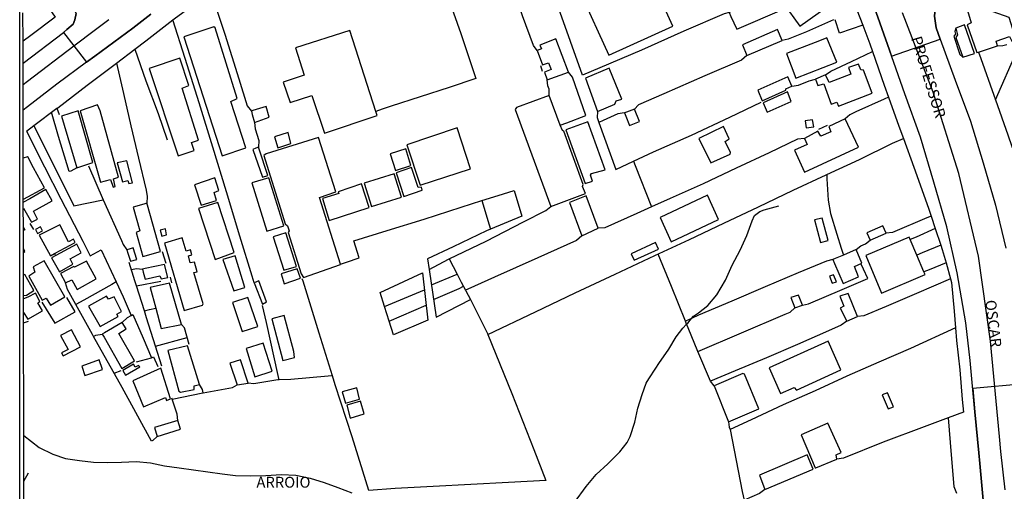
# Model space of a CAD drawing. Units: millimetres. Extents: x 180716 to 183132, y 1668735 to 1671513.
# Drawn here: x 180716 to 180943, y 1670996 to 1671105 of the extents above; entities that cross this region are included whole.
import ezdxf
from ezdxf.enums import TextEntityAlignment as Align

# ---------------------------------------------------------------- set-up
doc = ezdxf.new("R2010")
doc.units = ezdxf.units.MM
doc.header["$MEASUREMENT"] = 0
for name, color, linetype in [('IMAGEM', 7, 'Continuous'), ('V-CRUZAMENTO', 1, 'Continuous'), ('V-EDIFICACAO', 2, 'Continuous'), ('V-EIXO_DE_LOGRADOURO', 3, 'Continuous'), ('V-LOTE', 1, 'Continuous'), ('V-NOME_DOS_LOGRADOUROS', 7, 'Continuous'), ('V-QUADRA', 41, 'Continuous'), ('V-TALVEGUE', 7, 'Continuous'), ('V-TESTADA', 250, 'Continuous'), ('X-LIMITE_5000', 7, 'Continuous')]:
    doc.layers.add(name, color=color, linetype=linetype)
picture_1 = doc.add_image_def('image1.jpg', size_in_pixel=(4025, 4628))

msp = doc.modelspace()

# ---------------------------------------------------------------- linework, layer by layer
at = {"layer": 'V-CRUZAMENTO'}
msp.add_lwpolyline([(180930.84, 1671117.38), (180933.43, 1671123.32), (180934.53, 1671125.75), (180927.05, 1671129.15), (180924.3, 1671123.6), (180923.42, 1671122.57), (180922.7, 1671122.29), (180921.86, 1671122.33), (180921.35, 1671122.31), (180920.54, 1671123.44), (180918.7, 1671128.62), (180907.63, 1671124.71), (180909.91, 1671118.24), (180910.01, 1671117.97), (180913.44, 1671108.23), (180916.97, 1671098.22), (180917.46, 1671096.84), (180928.69, 1671100.8), (180927.73, 1671103.39), (180927.37, 1671106.06), (180927.69, 1671109.41), (180928.25, 1671111.56), (180928.56, 1671112.27)], close=True, dxfattribs=at)
for points in [[(180729.36, 1671106.72), (180729.1, 1671105.24), (180728.69, 1671104.22), (180727.26, 1671102.99), (180726.44, 1671102.36), (180726.44, 1671102.36), (180728.85, 1671099.24), (180728.85, 1671099.24), (180731.78, 1671095.45), (180731.78, 1671095.45), (180733.68, 1671096.86), (180742.42, 1671103.35), (180742.42, 1671103.35), (180746.63, 1671106.57)], [(180948.16, 1671021.3), (180936.18, 1671020.17), (180936.69, 1671014.77), (180937.58, 1671005.36), (180937.81, 1671002.92), (180938.93, 1670991.07), (180939.27, 1670987.11), (180950.95, 1670988.1)]]:
    msp.add_lwpolyline(points, dxfattribs=at)
at = {"layer": 'V-EDIFICACAO'}
for points in [[(180845.74, 1671111.5), (180852.29, 1671097.09), (180867.04, 1671103.8), (180860.49, 1671118.22), (180845.74, 1671111.5)], [(180892.51, 1671109.03), (180896.29, 1671103.8), (180904.79, 1671109.88), (180903.9, 1671112.18), (180901.48, 1671115.45), (180892.51, 1671109.03)], [(180880.01, 1671106.95), (180880.42, 1671106.03), (180881.75, 1671103.08), (180892.72, 1671107.8), (180891.7, 1671109.16), (180890.68, 1671111.46), (180880.82, 1671107.29), (180880.01, 1671106.95)], [(180937.55, 1671097.82), (180941.91, 1671099.21), (180941.57, 1671100.32), (180944.71, 1671101.38), (180945.22, 1671100.32), (180946.24, 1671100.61), (180944.59, 1671105.76), (180934.84, 1671109.21), (180934.38, 1671109.37), (180934.51, 1671108.95), (180935.83, 1671104.53), (180934.94, 1671104.1), (180937.1, 1671097.68)], [(180754.25, 1671101.34), (180763.05, 1671073.83), (180768.49, 1671075.74), (180765.09, 1671086.41), (180766.54, 1671087.1), (180761.44, 1671103.38), (180761.14, 1671103.63), (180754.25, 1671101.34)], [(180934.3, 1671104.06), (180932.26, 1671103.29), (180932.68, 1671101.8), (180932.26, 1671101.17), (180933.87, 1671096.62), (180936.59, 1671097.51), (180934.3, 1671104.06)], [(180798.53, 1671084.13), (180792.51, 1671102.78), (180779.97, 1671098.79), (180782.01, 1671092.49), (180777.17, 1671090.88), (180778.74, 1671086.2), (180783.76, 1671087.78), (180786.65, 1671079.1), (180798.85, 1671083.14)], [(180840.04, 1671100.87), (180836.35, 1671099.42), (180836.73, 1671098.57), (180835.71, 1671098.19), (180836.94, 1671094.83), (180838.34, 1671095.34), (180838.98, 1671093.77), (180837.45, 1671093.17), (180838, 1671091.43), (180842.93, 1671093.17), (180840.04, 1671100.87)], [(180883.07, 1671099.47), (180884.09, 1671097), (180892.21, 1671100.49), (180891.19, 1671103), (180883.07, 1671099.47)], [(180893.23, 1671097.51), (180895.35, 1671091.77), (180904.88, 1671095.47), (180902.56, 1671101.12), (180900.44, 1671100.26), (180899.82, 1671099.98), (180893.23, 1671097.51)], [(180746.26, 1671093.98), (180752.93, 1671073.87), (180756.59, 1671075.06), (180755.99, 1671076.93), (180757.61, 1671077.49), (180753.83, 1671089.48), (180755.36, 1671090.07), (180753.32, 1671096.41), (180746.26, 1671093.98)], [(180846.85, 1671091.77), (180849.61, 1671084.08), (180853.61, 1671085.82), (180853.95, 1671086.54), (180855.22, 1671086.97), (180852.33, 1671094.07), (180846.85, 1671091.77)], [(180903.05, 1671090.75), (180902.2, 1671092.54), (180899.95, 1671091.56), (180900.46, 1671090.11), (180901.82, 1671090.45), (180903.56, 1671085.82), (180904.84, 1671086.24), (180905.26, 1671085.31), (180913, 1671088.33), (180910.96, 1671093.64), (180910.36, 1671093.68), (180909.85, 1671095.05), (180907.56, 1671094.24), (180908.07, 1671092.71), (180903.05, 1671090.75)], [(180886.6, 1671089.01), (180887.62, 1671086.58), (180893.06, 1671089.01), (180893.1, 1671089.35), (180894.46, 1671089.94), (180893.57, 1671092.11), (180886.6, 1671089.01)], [(180841.06, 1671080.98), (180838.47, 1671087.82), (180830.99, 1671085.05), (180830.61, 1671084.59), (180838.85, 1671062.14), (180846.85, 1671065.16), (180846.21, 1671066.82), (180846.34, 1671067.28), (180841.91, 1671079.57), (180841.53, 1671079.74)], [(180887.87, 1671086.12), (180888.81, 1671083.95), (180894.33, 1671086.41), (180893.44, 1671088.63), (180887.87, 1671086.12)], [(180734.27, 1671085.61), (180730.32, 1671084.25), (180734.99, 1671067.79), (180737.33, 1671068.43), (180737.93, 1671066.65), (180738.39, 1671066.77), (180737.97, 1671068.56), (180739.16, 1671068.98), (180734.91, 1671084.25), (180734.27, 1671085.61)], [(180769.81, 1671084.2), (180770.02, 1671083.44), (180770.53, 1671081.57), (180773.93, 1671082.76), (180773.21, 1671085.27), (180770.14, 1671084.3), (180769.81, 1671084.2)], [(180725.98, 1671083.01), (180729.55, 1671071.11), (180733.21, 1671072.3), (180729.81, 1671084.25), (180725.98, 1671083.01)], [(180855.86, 1671083.78), (180856.16, 1671083.01), (180857.01, 1671080.85), (180859.3, 1671081.78), (180858.15, 1671084.63), (180856.35, 1671083.96), (180855.86, 1671083.78)], [(180847.4, 1671081.7), (180842.3, 1671079.83), (180846.76, 1671067.45), (180848.46, 1671068.05), (180848.04, 1671069.37), (180848.25, 1671069.79), (180851.4, 1671070.6), (180847.4, 1671081.7)], [(180872.99, 1671077.83), (180875.8, 1671072.22), (180880.22, 1671074.26), (180880.35, 1671074.6), (180879.07, 1671077.19), (180880.01, 1671077.78), (180878.73, 1671080.63), (180872.99, 1671077.83)], [(180901.14, 1671078.38), (180900.5, 1671079.53), (180897.35, 1671077.83), (180897.99, 1671076.51), (180895.1, 1671075.19), (180897.35, 1671070.13), (180909.81, 1671075.87), (180906.79, 1671082.38), (180903.01, 1671080.63), (180903.47, 1671079.44), (180901.14, 1671078.38)], [(180897.52, 1671081.91), (180897.74, 1671080.29), (180899.52, 1671080.59), (180899.27, 1671082.16), (180897.52, 1671081.91)], [(180790.33, 1671048.86), (180785.54, 1671064.22), (180789.28, 1671065.58), (180785.29, 1671078.12), (180773.25, 1671074.34), (180772.7, 1671073.92), (180777.63, 1671058.19), (180778.14, 1671057.72), (180778.53, 1671056.53), (180778.27, 1671056.19), (180781.29, 1671046.66), (180781.8, 1671045.81), (180790.35, 1671048.79)], [(180775.13, 1671078.25), (180775.89, 1671075.74), (180778.91, 1671076.72), (180778.27, 1671079.23), (180775.13, 1671078.25)], [(180805.69, 1671076.42), (180808.71, 1671067.11), (180820.32, 1671070.9), (180817.26, 1671080.29), (180805.69, 1671076.42)], [(180771.43, 1671075.83), (180770.84, 1671075.61), (180770.15, 1671075.36), (180772.36, 1671068.94), (180773.59, 1671069.32), (180771.58, 1671075.38), (180771.43, 1671075.83)], [(180801.78, 1671074.3), (180803.06, 1671070.51), (180806.59, 1671071.62), (180805.44, 1671075.45), (180801.78, 1671074.3)], [(180738.82, 1671072.26), (180740.05, 1671067.84), (180741.33, 1671068.18), (180741.54, 1671067.45), (180742.39, 1671067.67), (180741.07, 1671072.68), (180738.82, 1671072.26)], [(180795.79, 1671067.58), (180797.53, 1671062.14), (180804.42, 1671064.31), (180802.72, 1671069.75), (180795.79, 1671067.58)], [(180803.18, 1671069.96), (180804.93, 1671064.52), (180809.18, 1671065.97), (180809.01, 1671066.65), (180808.24, 1671066.6), (180806.76, 1671071.15), (180803.18, 1671069.96)], [(180756.67, 1671067.16), (180758.2, 1671062.52), (180761.78, 1671063.58), (180761.22, 1671065.41), (180762.33, 1671065.88), (180761.39, 1671068.77), (180756.67, 1671067.16)], [(180773.85, 1671068.81), (180769.9, 1671067.67), (180773.38, 1671056.48), (180777.25, 1671057.72), (180773.85, 1671068.81)], [(180789.83, 1671065.58), (180789.96, 1671065.2), (180786.18, 1671064.01), (180787.75, 1671058.91), (180796.98, 1671061.93), (180795.19, 1671067.37), (180789.83, 1671065.58)], [(180843.19, 1671063.12), (180846.04, 1671055.38), (180849.78, 1671057.17), (180847.06, 1671064.61), (180843.19, 1671063.12)], [(180864.06, 1671059.63), (180866.62, 1671054.02), (180877.58, 1671059.21), (180874.99, 1671064.78), (180864.06, 1671059.63)], [(180745.71, 1671062.95), (180744.99, 1671062.74), (180742.52, 1671062.01), (180744.09, 1671056.53), (180743.24, 1671056.19), (180744.77, 1671050.62), (180748.85, 1671051.77), (180745.83, 1671062.51), (180745.71, 1671062.95)], [(180757.57, 1671061.71), (180761.48, 1671049.94), (180765.81, 1671051.55), (180762.03, 1671063.07), (180757.57, 1671061.71)], [(180720.88, 1671055.55), (180723.43, 1671050.79), (180724.36, 1671051.3), (180724.53, 1671051.13), (180724.53, 1671051.43), (180729.12, 1671053.89), (180728.78, 1671054.61), (180727.59, 1671054.02), (180725.6, 1671057.97), (180720.88, 1671055.55)], [(180899.69, 1671059.08), (180901.09, 1671053.85), (180902.88, 1671054.32), (180901.48, 1671059.5), (180899.69, 1671059.08)], [(180911.77, 1671056.14), (180912.53, 1671054.44), (180916.23, 1671056.02), (180915.46, 1671057.72), (180911.77, 1671056.14)], [(180719.98, 1671056.87), (180720.49, 1671055.97), (180721.6, 1671056.53), (180721.13, 1671057.46), (180719.98, 1671056.87)], [(180748.77, 1671056.74), (180749.15, 1671055.34), (180750.25, 1671055.63), (180749.96, 1671057), (180748.77, 1671056.74)], [(180777.76, 1671056.1), (180774.83, 1671055.17), (180777.29, 1671047.47), (180780.23, 1671048.36), (180777.76, 1671056.1)], [(180723.73, 1671050.32), (180725.51, 1671047.13), (180728.61, 1671048.87), (180727.98, 1671050.11), (180730.53, 1671051.51), (180729.51, 1671053.47), (180723.73, 1671050.32)], [(180749.79, 1671053.68), (180754.29, 1671038.2), (180758.54, 1671039.39), (180758.67, 1671039.69), (180756.55, 1671046.92), (180757.27, 1671047.13), (180756.67, 1671049.3), (180755.65, 1671049.17), (180755.27, 1671050.83), (180756.08, 1671051.04), (180755.78, 1671052.15), (180754.76, 1671051.89), (180753.87, 1671054.95), (180749.79, 1671053.68)], [(180857.43, 1671051.26), (180858.11, 1671049.77), (180863.68, 1671052.32), (180863.04, 1671053.89), (180857.43, 1671051.26)], [(180924.95, 1671047.09), (180923.3, 1671050.98), (180921.78, 1671054.55), (180921.54, 1671055.12), (180911.55, 1671050.87), (180915.17, 1671042.2), (180925.2, 1671046.49)], [(180741.07, 1671052.15), (180741.32, 1671051.38), (180741.92, 1671049.56), (180743.37, 1671049.98), (180742.56, 1671052.62), (180741.64, 1671052.33), (180741.07, 1671052.15)], [(180906.38, 1671050.98), (180904.47, 1671050.18), (180903.9, 1671049.94), (180904.3, 1671049), (180906.28, 1671044.41), (180909.85, 1671045.94), (180908.9, 1671048.33), (180910.62, 1671049.13), (180909.34, 1671052.23)], [(180719.43, 1671048.24), (180719.86, 1671047.05), (180718.45, 1671046.11), (180721.56, 1671040.58), (180722.49, 1671041.01), (180723.43, 1671039.44), (180726.74, 1671041.35), (180722.03, 1671049.64), (180719.43, 1671048.24)], [(180729.04, 1671048.15), (180728.87, 1671048.36), (180725.81, 1671046.71), (180726.96, 1671044.54), (180728.36, 1671045.22), (180729.59, 1671043.05), (180734.01, 1671045.52), (180731.8, 1671049.6), (180729.04, 1671048.15)], [(180744.68, 1671047.73), (180744.87, 1671047.03), (180745.32, 1671045.43), (180748.68, 1671046.15), (180749.02, 1671045.47), (180750.55, 1671045.77), (180749.74, 1671048.79), (180745.31, 1671047.86), (180744.68, 1671047.73)], [(180763.18, 1671049.94), (180765.73, 1671042.71), (180768.32, 1671043.52), (180766.07, 1671050.79), (180763.18, 1671049.94)], [(180776.66, 1671046.62), (180777.34, 1671044.37), (180781.12, 1671045.64), (180780.4, 1671047.81), (180776.66, 1671046.62)], [(180903.13, 1671046.07), (180903.73, 1671044.5), (180904.75, 1671044.79), (180904.11, 1671046.45), (180903.13, 1671046.07)], [(180747.75, 1671038.73), (180749.02, 1671034.04), (180753.7, 1671034.93), (180750.93, 1671044.5), (180746.47, 1671043.48)], [(180771.51, 1671045.01), (180770.45, 1671044.58), (180772.4, 1671039.61), (180773.3, 1671040.16), (180771.51, 1671045.01)], [(180905.52, 1671041.52), (180906.45, 1671039.18), (180905.64, 1671038.71), (180907.17, 1671035.74), (180909.6, 1671036.8), (180907.43, 1671042.12), (180905.52, 1671041.52)], [(180736.82, 1671040.8), (180736.35, 1671041.52), (180732.23, 1671039.18), (180734.91, 1671034.46), (180739.07, 1671036.76), (180738.73, 1671037.35), (180739.88, 1671037.99), (180738.14, 1671041.35), (180736.82, 1671040.8)], [(180769, 1671041.18), (180765.47, 1671040.03), (180767.69, 1671033.36), (180771.26, 1671034.51), (180769, 1671041.18)], [(180894.21, 1671041.18), (180895.18, 1671038.76), (180896.89, 1671039.44), (180895.99, 1671041.73), (180894.21, 1671041.18)], [(180735.42, 1671032.76), (180735.82, 1671032.06), (180739.92, 1671024.81), (180742.86, 1671026.6), (180739.24, 1671032.89), (180740.9, 1671033.95), (180740.01, 1671035.44), (180735.94, 1671033.06), (180735.42, 1671032.76)], [(180774.53, 1671036.29), (180777.08, 1671026.68), (180779.76, 1671027.32), (180779.63, 1671028.72), (180777.34, 1671037.06), (180774.53, 1671036.29)], [(180725.81, 1671032.38), (180727.51, 1671029.19), (180726.02, 1671028.38), (180726.36, 1671027.7), (180730.36, 1671029.79), (180728.32, 1671033.7), (180725.81, 1671032.38)], [(180768.58, 1671029.4), (180770.58, 1671022.9), (180774.57, 1671024.22), (180772.49, 1671030.64), (180768.58, 1671029.4)], [(180889.23, 1671024.98), (180891.87, 1671019.07), (180895.01, 1671020.43), (180895.57, 1671019.84), (180905.73, 1671024.47), (180902.88, 1671031.1), (180889.23, 1671024.98)], [(180750.51, 1671028.94), (180753.06, 1671019.54), (180753.44, 1671019.33), (180756.63, 1671019.97), (180756.59, 1671020.77), (180757.82, 1671021.11), (180755.06, 1671030), (180750.51, 1671028.94)], [(180730.66, 1671025.32), (180731.42, 1671023.2), (180735.46, 1671024.6), (180734.69, 1671026.81), (180730.66, 1671025.32)], [(180764.84, 1671026), (180766.54, 1671021.03), (180769.05, 1671021.41), (180767.3, 1671026.81), (180764.84, 1671026)], [(180740.14, 1671024.34), (180740.77, 1671023.28), (180744.05, 1671025.15), (180743.79, 1671025.53), (180743.03, 1671025.11), (180742.64, 1671025.79), (180740.14, 1671024.34)], [(180742.47, 1671021.92), (180744.9, 1671015.93), (180750, 1671018.09), (180750.25, 1671017.41), (180751.15, 1671017.8), (180748.89, 1671024.9), (180742.47, 1671021.92)], [(180883.15, 1671023.62), (180876.56, 1671020.77), (180879.84, 1671012.53), (180886.85, 1671015.5), (180883.54, 1671023.49), (180883.15, 1671023.62)], [(180790.77, 1671019.41), (180791.54, 1671016.82), (180794.77, 1671017.75), (180794.09, 1671020.31), (180790.77, 1671019.41)], [(180915.29, 1671018.73), (180916.65, 1671015.5), (180917.93, 1671015.93), (180916.53, 1671019.16), (180915.29, 1671018.73)], [(180791.79, 1671016.31), (180792.6, 1671013.33), (180795.83, 1671014.31), (180794.94, 1671017.24), (180791.79, 1671016.31)], [(180747.49, 1671011.16), (180748.09, 1671009.08), (180753.44, 1671010.78), (180752.85, 1671012.78), (180747.49, 1671011.16)], [(180896.59, 1671009.51), (180899.82, 1671001.85), (180899.99, 1671001.9), (180904.84, 1671003.9), (180904.71, 1671004.92), (180905.86, 1671005.43), (180902.79, 1671012.19), (180896.59, 1671009.51)], [(180886.98, 1671000.2), (180888.25, 1670996.88), (180899.35, 1671001.6), (180897.99, 1671004.87), (180886.98, 1671000.2)]]:
    msp.add_lwpolyline(points, close=True, dxfattribs=at)
for points in [[(180717.2, 1671063.9), (180722.12, 1671066.49), (180719.56, 1671071.13), (180718.22, 1671073.63), (180718.18, 1671073.61), (180717.18, 1671073.3)], [(180717.2, 1671061.76), (180719.09, 1671058.54), (180720.45, 1671059.26), (180719.56, 1671061.07), (180723.82, 1671063.49), (180722.4, 1671066.1), (180718.7, 1671063.96), (180717.2, 1671063.2)], [(180717.21, 1671057.35), (180717.53, 1671056.81), (180717.21, 1671056.63)], [(180717.22, 1671051.57), (180717.57, 1671051.77), (180717.22, 1671052.46)], [(180717.24, 1671041.63), (180717.9, 1671041.72), (180719.65, 1671042.77), (180717.51, 1671046.5), (180717.23, 1671046.43)], [(180717.24, 1671037.7), (180718.23, 1671036.21), (180721.63, 1671038.07), (180720.54, 1671039.96), (180721.02, 1671040.27), (180720.04, 1671042.19), (180718.24, 1671041.25), (180717.23, 1671040.85)]]:
    msp.add_lwpolyline(points, dxfattribs=at)
at = {"layer": 'V-EIXO_DE_LOGRADOURO'}
for points in [[(180942.35, 1671009.09), (180940.32, 1671031.08), (180937.56, 1671050.71), (180932.96, 1671069.83), (180927.03, 1671088.54), (180920.02, 1671106.87)], [(180728.85, 1671099.24), (180733.82, 1671103.02), (180736.95, 1671105.3)], [(180717.15, 1671090.34), (180718.15, 1671091.1), (180728.85, 1671099.24)], [(180943.68, 1670996.79), (180942.67, 1671005.62), (180942.35, 1671009.09)]]:
    msp.add_lwpolyline(points, dxfattribs=at)
at = {"layer": 'V-LOTE'}
for points in [[(180803.24, 1671144.29), (180805.23, 1671139.04), (180807.02, 1671134.04), (180810.64, 1671123.43), (180814.36, 1671112.77), (180818.08, 1671102.11), (180821.6, 1671091.71), (180815.43, 1671089.67), (180808.75, 1671087.48), (180802.07, 1671085.29), (180799.96, 1671084.6), (180798.53, 1671084.13)], [(180835.71, 1671098.19), (180834.86, 1671099.32), (180832.31, 1671106.2), (180828.58, 1671117.09), (180827.81, 1671119.14)], [(180717.1, 1671117.07), (180720.73, 1671111.51), (180724.56, 1671105.89), (180718.94, 1671101.6), (180717.13, 1671100.35)], [(180751.7, 1671105.22), (180752.3, 1671105.68), (180759.49, 1671111.03), (180760.45, 1671111.76)], [(180760.45, 1671111.76), (180760.78, 1671110.76), (180763.69, 1671101.93), (180766.9, 1671091.63), (180768.83, 1671085.44), (180769.81, 1671084.2)], [(180846.15, 1671092.46), (180840.68, 1671108), (180839.35, 1671111.58)], [(180880.01, 1671106.95), (180878.82, 1671106.6), (180869.53, 1671102.64), (180859.81, 1671098.24), (180850.19, 1671094.15), (180846.15, 1671092.46)], [(180909.47, 1671107.54), (180910.81, 1671103.98)], [(180742.94, 1671098.49), (180745.46, 1671100.38), (180751.7, 1671105.22)], [(180770.45, 1671044.58), (180769.96, 1671046.09), (180767.15, 1671055.34), (180764.04, 1671065.59), (180760.93, 1671075.84), (180757.72, 1671086.09), (180754.51, 1671096.34), (180751.7, 1671105.22)], [(180904.05, 1671105.24), (180897.81, 1671102.48), (180893.64, 1671100.75), (180892.21, 1671100.49)], [(180910.81, 1671103.98), (180905.44, 1671102.19), (180904.47, 1671105.26)], [(180910.81, 1671103.98), (180912.42, 1671099.68), (180913.04, 1671097.95)], [(180941.44, 1671086.77), (180946.47, 1671098.19), (180949.33, 1671104.53)], [(180941.91, 1671099.21), (180943.17, 1671099.31)], [(180943.17, 1671099.31), (180944.03, 1671099.58)], [(180738.66, 1671095.26), (180738.68, 1671095.28), (180742.94, 1671098.49)], [(180742.94, 1671098.49), (180745.43, 1671091.2), (180748.29, 1671083.6), (180750.38, 1671077.53)], [(180884.09, 1671097), (180882.89, 1671095.92), (180874.43, 1671092.35), (180864.97, 1671088.21), (180859.06, 1671085.67), (180858.15, 1671084.63)], [(180902.2, 1671092.54), (180903.44, 1671093.44), (180908.22, 1671095.64), (180913.04, 1671097.95)], [(180913.04, 1671097.95), (180915.79, 1671090.2), (180916.77, 1671087.44)], [(180937.55, 1671097.82), (180938.08, 1671096.31)], [(180938.08, 1671096.31), (180941.06, 1671087.85), (180941.44, 1671086.77)], [(180724.96, 1671084.86), (180725.12, 1671084.98), (180731.9, 1671090.18), (180738.66, 1671095.26)], [(180738.66, 1671095.26), (180738.9, 1671094.26), (180740.33, 1671088.24), (180742.01, 1671080.79), (180743.74, 1671073.35), (180745.53, 1671065.91), (180745.8, 1671064.51), (180745.71, 1671062.95)], [(180836.97, 1671093.36), (180836.56, 1671094.64)], [(180841.06, 1671080.98), (180842.53, 1671081.52), (180846.95, 1671083.14), (180843.87, 1671092.01), (180842.93, 1671093.17)], [(180838.47, 1671087.82), (180838.46, 1671089.25), (180838.19, 1671090.01), (180838, 1671091.43)], [(180894.46, 1671089.94), (180896.02, 1671090.15), (180898.47, 1671091.21), (180899.95, 1671091.56)], [(180916.77, 1671087.44), (180915.77, 1671086.98)], [(180916.77, 1671087.44), (180919.16, 1671080.72), (180920.19, 1671077.88)], [(180857.96, 1671072.64), (180862.54, 1671074.78), (180871.34, 1671078.61), (180880.14, 1671082.8), (180887.4, 1671086.23)], [(180915.77, 1671086.98), (180909.23, 1671083.99), (180907.88, 1671083.31), (180906.79, 1671082.38)], [(180941.44, 1671086.77), (180944.28, 1671078.75), (180945.22, 1671076.02), (180945.56, 1671075.03)], [(180719.6, 1671080.84), (180724.96, 1671084.86)], [(180729.55, 1671071.11), (180728.12, 1671070.31), (180727.74, 1671070.22), (180725.29, 1671078.33), (180723.71, 1671083.92)], [(180724.96, 1671084.86), (180725.47, 1671083.43)], [(180849.61, 1671084.08), (180849.54, 1671082.73), (180849.97, 1671081.56)], [(180855.86, 1671083.78), (180854.35, 1671083.55), (180850.97, 1671082.02), (180849.97, 1671081.56)], [(180717.91, 1671079.57), (180719.6, 1671080.84)], [(180719.6, 1671080.84), (180720.1, 1671079.83), (180726.57, 1671067.01), (180728.87, 1671062.32), (180735.64, 1671063.75)], [(180770.53, 1671081.57), (180770.64, 1671080.07), (180771.51, 1671077.38), (180771.43, 1671075.83)], [(180849.97, 1671081.56), (180853.89, 1671070.74), (180857.96, 1671072.64)], [(180902.58, 1671080.87), (180900.64, 1671079.95)], [(180717.91, 1671079.57), (180722.09, 1671071.3), (180725.87, 1671063.96), (180730.92, 1671054.17), (180732.61, 1671050.8)], [(180897.35, 1671077.83), (180895.8, 1671077.69), (180889.23, 1671074.58), (180881.61, 1671071), (180873.99, 1671067.42), (180866.37, 1671064.05), (180862.06, 1671062.08)], [(180902.5, 1671069.53), (180910.06, 1671073.06), (180917.71, 1671076.78), (180920.19, 1671077.88)], [(180920.19, 1671077.88), (180922.58, 1671071.24), (180926, 1671061.76), (180926.6, 1671059.95)], [(180732.2, 1671071.55), (180735.64, 1671063.75)], [(180857.96, 1671072.64), (180858.35, 1671071.64), (180862.06, 1671062.08)], [(180824.36, 1671032.67), (180835.33, 1671037.84), (180844.51, 1671042.23), (180853.69, 1671046.56), (180862.87, 1671050.84), (180870.83, 1671054.56), (180878.79, 1671058.33), (180886.75, 1671062.1), (180894.76, 1671065.92), (180902.41, 1671069.49), (180902.5, 1671069.53)], [(180902.5, 1671069.53), (180902.56, 1671068.53), (180902.83, 1671063.67), (180903.39, 1671060.56), (180904.82, 1671055.82), (180905.88, 1671052.53), (180906.38, 1671050.98)], [(180822.94, 1671063.53), (180826.72, 1671064.75), (180830.44, 1671065.87), (180832.18, 1671059.96), (180824.96, 1671056.96)], [(180735.64, 1671063.75), (180739.87, 1671054.32), (180740.24, 1671053.38), (180741.07, 1671052.15)], [(180790.33, 1671048.86), (180791.75, 1671049.34), (180794.63, 1671050.33), (180793.46, 1671054.26), (180801.16, 1671056.65), (180809.68, 1671059.25), (180818.2, 1671062), (180822.94, 1671063.53)], [(180822.94, 1671063.53), (180824.65, 1671057.96), (180824.96, 1671056.96)], [(180815.41, 1671050.08), (180823.98, 1671054.21), (180832.6, 1671058.65), (180837.72, 1671061.25), (180838.85, 1671062.14)], [(180862.06, 1671062.08), (180858.75, 1671060.57), (180851.31, 1671057.28), (180849.78, 1671057.17)], [(180926.6, 1671059.95), (180925.6, 1671059.53)], [(180926.6, 1671059.95), (180927.56, 1671057.08)], [(180718.68, 1671058.29), (180719.55, 1671056.86)], [(180925.6, 1671059.53), (180917.65, 1671056.19)], [(180824.96, 1671056.96), (180824.07, 1671056.59), (180816.37, 1671052.87), (180810.45, 1671050.07), (180810.8, 1671047.67)], [(180917.65, 1671056.19), (180916.23, 1671056.02)], [(180927.56, 1671057.08), (180923.11, 1671055.14)], [(180927.56, 1671057.08), (180928.84, 1671053.25)], [(180846.04, 1671055.38), (180844.81, 1671054.37), (180835.86, 1671050.33), (180825.91, 1671045.84), (180819.75, 1671043.08), (180819.21, 1671042.84)], [(180909.34, 1671052.23), (180910.35, 1671053.12), (180911.47, 1671053.58)], [(180911.47, 1671053.58), (180912.53, 1671054.44)], [(180923.11, 1671055.14), (180921.78, 1671054.55)], [(180928.84, 1671053.25), (180924.54, 1671051.49)], [(180928.84, 1671053.25), (180929.16, 1671052.28), (180930.04, 1671049.16)], [(180732.61, 1671050.8), (180735.15, 1671052.17), (180738.6, 1671044.78)], [(180749.26, 1671051.78), (180750.07, 1671049.08)], [(180869.92, 1671035.69), (180866.71, 1671043.74), (180863.6, 1671051.18)], [(180924.54, 1671051.49), (180923.3, 1671050.98)], [(180743.29, 1671043.9), (180742.94, 1671045.01), (180741.61, 1671049.24)], [(180810.8, 1671047.67), (180811.8, 1671048.19), (180815.41, 1671050.08)], [(180815.41, 1671050.08), (180817.26, 1671046.56)], [(180903.9, 1671049.94), (180902.47, 1671049.59), (180895.9, 1671046.88), (180888.28, 1671043.61), (180880.61, 1671040.34), (180872.94, 1671037.07), (180871.36, 1671036.35)], [(180910.96, 1671047.72), (180910.35, 1671049)], [(180930.04, 1671049.16), (180926.14, 1671047.58)], [(180930.04, 1671049.16), (180931.07, 1671045.5)], [(180742.12, 1671047.62), (180743.31, 1671047.84), (180744.68, 1671047.73)], [(180800.5, 1671039.14), (180799.51, 1671042.3), (180809.29, 1671046.84)], [(180809.29, 1671046.84), (180810.51, 1671035.96), (180802.58, 1671032.53), (180801.57, 1671035.73)], [(180810.8, 1671047.67), (180812.39, 1671036.66), (180820.32, 1671040.73)], [(180811.32, 1671044.07), (180817.26, 1671046.56)], [(180817.26, 1671046.56), (180818.23, 1671044.71), (180819.21, 1671042.84)], [(180896.89, 1671039.44), (180898.33, 1671039.69), (180906.08, 1671042.99), (180912.01, 1671045.55), (180910.96, 1671047.72)], [(180926.14, 1671047.58), (180924.95, 1671047.09)], [(180733.41, 1671032.19), (180733.14, 1671032.68), (180727.37, 1671043.05), (180726.96, 1671044.54)], [(180738.6, 1671044.78), (180737.6, 1671044.21), (180731.15, 1671040.55), (180729.33, 1671039.53)], [(180738.6, 1671044.78), (180740.2, 1671041.36), (180742.04, 1671037.03)], [(180743.29, 1671043.9), (180748.9, 1671044.97)], [(180751.04, 1671045.86), (180751.4, 1671044.53)], [(180788.5, 1671023.09), (180785.43, 1671032.99), (180781.71, 1671044.97), (180781.51, 1671045.48)], [(180931.07, 1671045.5), (180923.2, 1671042.13), (180916.26, 1671039.07), (180911.04, 1671036.97)], [(180931.07, 1671045.5), (180931.3, 1671044.68), (180931.91, 1671038.05), (180932.23, 1671034.2)], [(180745.12, 1671038.12), (180743.29, 1671043.9)], [(180800.5, 1671039.14), (180809.72, 1671042.98)], [(180811.81, 1671040.7), (180817.75, 1671043.28), (180818.71, 1671043.8)], [(180819.21, 1671042.84), (180819.28, 1671042.71), (180820.32, 1671040.73)], [(180721.48, 1671040.13), (180724.49, 1671035.23), (180729.13, 1671037.84), (180727.24, 1671041.15)], [(180820.32, 1671040.73), (180820.87, 1671039.68), (180824.29, 1671032.85), (180824.36, 1671032.67)], [(180742.04, 1671037.03), (180742.44, 1671037.23), (180744.84, 1671031.77), (180746.73, 1671027.23)], [(180745.12, 1671038.12), (180746.31, 1671038.4), (180747.75, 1671038.73)], [(180747.71, 1671029.95), (180745.64, 1671036.49), (180745.12, 1671038.12)], [(180776.23, 1671022.18), (180776.01, 1671023.19), (180773.32, 1671035.45), (180772.35, 1671039.33)], [(180801.57, 1671035.73), (180800.5, 1671039.14)], [(180801.57, 1671035.73), (180810.12, 1671039.42)], [(180872.79, 1671028.76), (180882.84, 1671033.04), (180892.89, 1671037.32), (180894.06, 1671037.82), (180895.18, 1671038.76)], [(180717.25, 1671035.33), (180718.37, 1671035.69)], [(180740.01, 1671035.44), (180741.2, 1671036.56), (180742.04, 1671037.03)], [(180871.36, 1671036.35), (180869.92, 1671035.69)], [(180870.2, 1671035), (180869.92, 1671035.69)], [(180872.79, 1671028.76), (180870.54, 1671034.15), (180870.2, 1671035)], [(180907.17, 1671035.74), (180905.88, 1671034.79), (180902.95, 1671033.46), (180895.81, 1671030.35), (180888.62, 1671027.24), (180881.43, 1671024.28), (180875.67, 1671021.86)], [(180911.04, 1671036.97), (180909.6, 1671036.8)], [(180733.41, 1671032.19), (180733.94, 1671032.49), (180735.42, 1671032.76)], [(180755.49, 1671030.32), (180754.39, 1671034.21), (180753.7, 1671034.93)], [(180932.23, 1671034.2), (180921.86, 1671029.45), (180914.51, 1671026.24), (180907.16, 1671023.03), (180899.81, 1671019.61), (180892.46, 1671016.4), (180885.11, 1671012.98), (180880.21, 1671010.74)], [(180932.23, 1671034.2), (180932.47, 1671031.27), (180933.18, 1671024.49), (180933.74, 1671017.61), (180934.1, 1671014.7)], [(180748.09, 1671009.08), (180747.04, 1671008.17), (180746.77, 1671008.05), (180740.03, 1671020.39), (180733.41, 1671032.19)], [(180747.71, 1671029.95), (180755.02, 1671031.97)], [(180824.36, 1671032.67), (180829.85, 1671019.03), (180834.95, 1671006.08), (180837.76, 1670998.94), (180829.09, 1670998.48), (180820.42, 1670998.02), (180811.7, 1670997.56), (180802.98, 1670997.15), (180796.86, 1670996.69), (180793.03, 1671009.03), (180789.15, 1671021.01), (180788.5, 1671023.09)], [(180749.16, 1671025.37), (180747.71, 1671029.95)], [(180875.67, 1671021.86), (180872.79, 1671028.76)], [(180743.28, 1671026.35), (180746.73, 1671027.23)], [(180746.73, 1671027.23), (180747.26, 1671027.47), (180748.23, 1671025.28)], [(180738.18, 1671023.7), (180739.76, 1671024.36)], [(180776.23, 1671022.18), (180775.92, 1671022.18), (180770.39, 1671021.23), (180769.05, 1671021.41)], [(180788.5, 1671023.09), (180787.5, 1671023), (180778.88, 1671022.23), (180776.23, 1671022.18)], [(180876.56, 1671020.77), (180875.68, 1671021.84), (180875.67, 1671021.86)], [(180751.52, 1671017.75), (180758.6, 1671019.19), (180758.67, 1671019.2)], [(180758.67, 1671019.2), (180758.49, 1671019.93), (180757.82, 1671021.11)], [(180758.67, 1671019.2), (180765.41, 1671020.39), (180766.54, 1671021.03)], [(180752.85, 1671012.78), (180752.7, 1671014.28), (180751.46, 1671017.92)], [(180934.1, 1671014.7), (180930.52, 1671013.38)], [(180879.84, 1671012.53), (180879.98, 1671011.27), (180880.21, 1671010.74)], [(180930.52, 1671013.38), (180925.02, 1671011.34), (180915.53, 1671007.77), (180906.38, 1671004.14), (180904.84, 1671003.9)], [(180930.52, 1671013.38), (180931.21, 1671004.88), (180931.83, 1670997.57), (180932.43, 1670996.07)], [(180880.21, 1671010.74), (180881.59, 1671003.6), (180883.02, 1670996.41), (180883.25, 1670995.43), (180883.48, 1670994.43)], [(180717.31, 1670998.77), (180718.38, 1671000.76)], [(180888.25, 1670996.88), (180887.03, 1670995.99), (180883.48, 1670994.43)]]:
    msp.add_lwpolyline(points, dxfattribs=at)
at = {"layer": 'V-QUADRA'}
for points in [[(180944.27, 1671144.57), (180942.96, 1671143.69), (180941.8, 1671141.66), (180938.93, 1671135.48), (180936.18, 1671129.38), (180933.43, 1671123.32), (180930.84, 1671117.38), (180928.56, 1671112.27), (180928.56, 1671112.27), (180928.25, 1671111.56), (180927.69, 1671109.41), (180927.37, 1671106.06), (180927.73, 1671103.39), (180928.69, 1671100.8), (180932.16, 1671091.35), (180935.71, 1671081.9), (180935.71, 1671081.9), (180938.62, 1671072.25), (180941.45, 1671062.52), (180943.8, 1671052.59)], [(180717.14, 1671095.27), (180726.44, 1671102.36), (180727.26, 1671102.99), (180728.69, 1671104.22), (180729.1, 1671105.24), (180729.36, 1671106.72), (180728.74, 1671108.2), (180728.63, 1671108.37), (180726.7, 1671111.27), (180721.23, 1671119.09), (180717.83, 1671123.71), (180717.08, 1671124.72)], [(180938.93, 1670991.07), (180937.81, 1671002.92), (180937.58, 1671005.36), (180936.69, 1671014.77), (180935.57, 1671026.68), (180934.6, 1671035.32), (180932.61, 1671046.87), (180930.21, 1671057.5), (180927.25, 1671067.82), (180924.13, 1671078.14), (180920.5, 1671088.21), (180916.97, 1671098.22), (180913.44, 1671108.23)], [(180746.63, 1671106.57), (180742.42, 1671103.35), (180733.68, 1671096.86), (180731.78, 1671095.45), (180724.94, 1671090.37), (180718.16, 1671085.2), (180717.16, 1671084.44)]]:
    msp.add_lwpolyline(points, dxfattribs=at)
at = {"layer": 'V-TALVEGUE'}
for points in [[(180844.31, 1670993.87), (180847.02, 1670997.55), (180849.35, 1671000.33), (180852.03, 1671002.83), (180854.79, 1671005.61), (180856.5, 1671007.76), (180857.14, 1671009.08), (180858.24, 1671012.45), (180858.98, 1671015.67), (180859.93, 1671018.84), (180860.9, 1671021.39), (180861.49, 1671022.44), (180863.1, 1671024.87), (180863.82, 1671025.99), (180866.12, 1671029.23), (180867.76, 1671032.12), (180869.32, 1671034.14), (180870.2, 1671035), (180870.44, 1671035.24), (180871.36, 1671036.35), (180871.82, 1671036.9), (180872.97, 1671037.62), (180875.12, 1671039.36), (180877.16, 1671041.81), (180879.15, 1671045.18), (180880.73, 1671048.65), (180882.54, 1671052.07), (180884.07, 1671055.47), (180885.35, 1671058.84), (180885.89, 1671060.12), (180887.11, 1671061.04), (180888.11, 1671061.42), (180891.46, 1671062.31)], [(180717.3, 1671009.32), (180720.87, 1671006.59), (180724.01, 1671005.06), (180726.95, 1671004.04), (180730.17, 1671003.58), (180733.39, 1671003.2), (180736.61, 1671003.1), (180739.86, 1671003.18), (180743.23, 1671003.38), (180746.55, 1671003), (180749.8, 1671002.31), (180753.12, 1671001.88), (180756.44, 1671001.45), (180759.76, 1671000.99), (180763.08, 1671000.53), (180766.17, 1671000.1), (180769.54, 1671000.02), (180773.14, 1671000.15), (180776.74, 1671000.33), (180780.06, 1671000.2), (180783.33, 1670999.51), (180786.6, 1670998.51), (180789.77, 1670997.36), (180792.99, 1670996.08)]]:
    msp.add_lwpolyline(points, dxfattribs=at)
at = {"layer": 'V-TESTADA'}
for points in [[(180932.26, 1671103.29), (180932.05, 1671102.53)], [(180932.05, 1671102.53), (180932.18, 1671101.95), (180931.82, 1671101.44), (180933.18, 1671097.27)], [(180933.18, 1671097.27), (180933.87, 1671096.62)]]:
    msp.add_lwpolyline(points, dxfattribs=at)
at = {"layer": 'X-LIMITE_5000'}
msp.add_lwpolyline([(180717.33, 1670984.63), (180717.29, 1671009.04), (180717.29, 1671009.05), (180717.24, 1671037.99), (180717.24, 1671038), (180717.23, 1671040.72), (180717.23, 1671040.73), (180717.22, 1671046.3), (180717.18, 1671073.16), (180717.18, 1671073.17), (180717.16, 1671084.44), (180717.16, 1671084.45), (180717.15, 1671090.34), (180717.15, 1671090.35), (180717.14, 1671095.27), (180717.14, 1671095.28), (180717.13, 1671100.23), (180717.12, 1671106.86)], dxfattribs=at)

# ---------------------------------------------------------------- texts
at = {"layer": 'V-NOME_DOS_LOGRADOUROS'}
for s, rotation, p in [('PROFESSOR', 287, (180921.2, 1671100.79)), ('OSCAR', 277, (180938.28, 1671040.37))]:
    msp.add_text(s, height=2.5, rotation=rotation, dxfattribs=at).set_placement(p, align=Align.BOTTOM_LEFT)
msp.add_text('ARROIO', height=2.5, dxfattribs=at).set_placement((180770.97, 1670996.53), align=Align.BOTTOM_LEFT)

# ---------------------------------------------------------------- referenced raster images: frames only (the image files are external)
at = {"layer": 'IMAGEM'}
image = msp.add_image(picture_1, insert=(180716.36, 1668734.96), size_in_units=(2416.11, 2778.07), dxfattribs=at)
image.dxf.flags = 7

doc.saveas('drawing.dxf')
